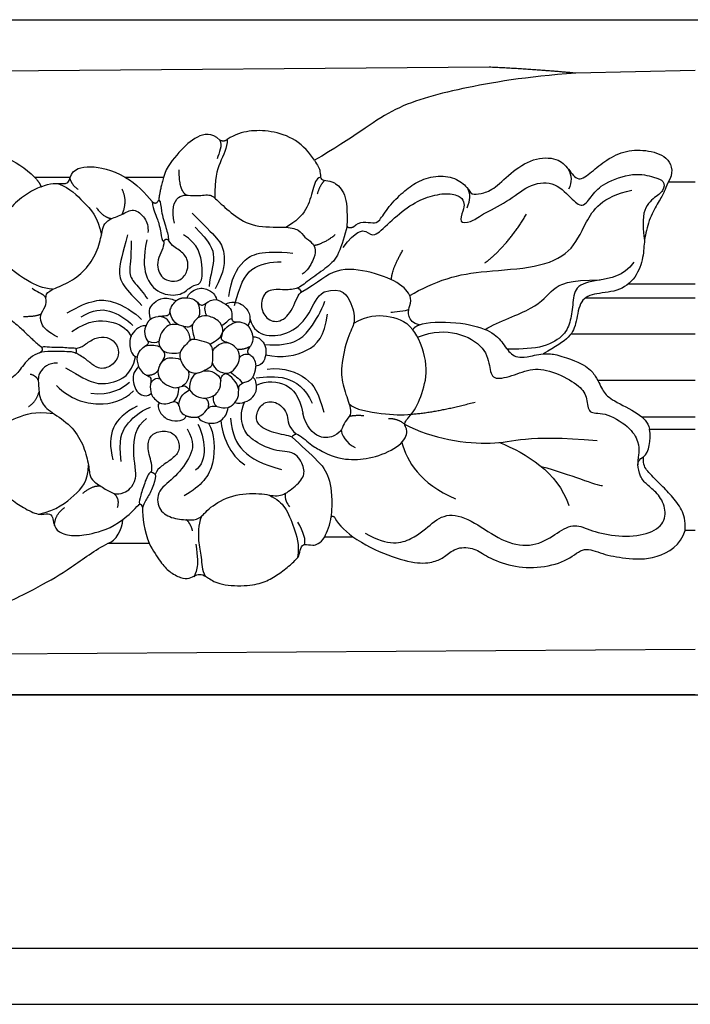
# Model space of a CAD drawing. Units: millimetres. Extents: x 1266 to 2946, y 347 to 1535.
# Drawn here: x 2698 to 2702, y 847 to 853 of the extents above; entities that cross this region are included whole.
import ezdxf
from ezdxf.xclip import XClip

# ---------------------------------------------------------------- set-up
doc = ezdxf.new("R2010")
doc.units = ezdxf.units.MM
doc.header["$XCLIPFRAME"] = 2
doc.layers.add('H-06.木作(細線)', color=8, linetype='Continuous')
doc.layers.add('H-08.木作(細線)', color=8, linetype='Continuous')

# ---------------------------------------------------------------- blocks, each defined once
blk = doc.blocks.new('GP-01523')
at = {"layer": 'H-08.木作(細線)'}
for p, q in [((56.346, 20.625), (-7.86, 20.091)), ((71, 20.381), (62.512, 20.195)), ((26.546, 12.787), (24.027, 12.788)), ((33.183, 12.788), (30.496, 12.788)), ((66.274, 5.233), (71, 5.233)), ((63.223, 4.238), (71, 4.238)), ((62.182, 1.663), (71, 1.663)), ((64.065, -1.622), (71, -1.622)), ((67.203, -4.228), (71, -4.228)), ((67.764, -5.114), (71, -5.114)), ((71, -12.311), (70.293, -12.311)), ((29.247, -13.226), (32.16, -13.226)), ((44.656, -12.753), (46.649, -12.753)), ((12.749, -21.149), (71, -20.741))]:
    blk.add_line(p, q, dxfattribs=at)
for points in [[(-71, 24.001), (71, 24.001)], [(71, -24.001), (-71, -24.001)]]:
    blk.add_lwpolyline(points, dxfattribs=at)
for points, degree in [([(62.512, 20.195), (59.885, 20.454), (56.346, 20.625)], 2), ([(62.512, 20.195), (58.943, 19.954), (54.094, 19.106), (49.218, 17.789), (46.8, 15.667), (43.921, 14.006)], 3), ([(43.921, 14.006), (43.613, 14.54), (42.636, 15.565), (40.794, 16.132), (39.257, 16.132), (38.295, 15.874), (37.73, 15.482)], 3), ([(37.187, 15.44), (36.623, 15.994), (35.532, 15.799), (34.318, 14.639), (33.404, 13.541), (33.183, 12.788)], 3), ([(37.73, 15.482), (37.73, 14.878), (37.149, 13.871), (36.833, 12.693), (36.833, 11.331)], 3), ([(37.187, 15.44), (37.416, 15.043), (37.137, 14.56), (37.015, 14.104)], 3), ([(37.73, 15.482), (37.487, 15.282), (37.187, 15.44)], 2), ([(0.942, 12.322), (1.008, 12.928), (1.456, 13.816), (3.633, 14.592), (5.829, 14.385), (8.062, 13.418), (9.293, 14.281), (10.66, 15.033), (13.506, 15.096), (16.121, 13.445), (16.953, 13.163), (18.031, 14.657), (20.462, 14.657), (21.752, 14.367), (23.38, 13.482), (24.027, 12.788)], 3), ([(46.701, 9.283), (46.928, 9.51), (47.381, 9.669), (48.144, 9.522), (48.519, 9.601), (49.188, 10.724), (50.255, 11.779), (51.194, 12.503), (52.542, 12.949), (53.968, 12.82), (54.875, 12.036), (55.075, 11.52), (55.754, 11.63), (56.618, 11.861), (57.856, 13.099), (59.46, 14.219), (61.293, 14.198), (62.003, 13.401), (62.678, 12.406), (63.629, 13.165), (64.67, 14.054), (66.102, 14.76), (67.693, 14.744), (69.266, 14.232), (69.487, 13.042), (69.083, 12.447)], 3), ([(43.921, 14.006), (44.171, 13.653), (44.395, 13.185), (44.296, 12.67), (44.72, 12.54), (45.29, 12.54), (46.18, 11.693), (46.276, 10.449), (46.238, 9.326)], 3), ([(34.821, 11.527), (34.3, 11.828), (34.3, 13.335)], 2), ([(62.035, 11.967), (62.28, 12.446), (62.254, 12.926), (62.004, 13.36)], 3), ([(24.027, 12.788), (24.386, 12.428), (24.483, 12.112)], 2), ([(24.483, 12.112), (25.114, 12.453), (26.196, 12.248), (26.485, 12.429), (26.546, 12.787)], 3), ([(26.532, 12.717), (26.644, 12.252), (27.132, 11.938)], 2), ([(30.496, 12.788), (31.223, 12.362), (31.933, 11.621), (32.385, 11.068)], 3), ([(33.183, 12.788), (32.884, 11.674), (32.855, 11.181)], 2), ([(44.36, 12.805), (44.029, 12.717), (43.832, 11.983), (43.423, 10.454), (42.636, 9.667), (41.894, 9.239)], 3), ([(45.966, 7.806), (46.894, 9.045), (47.732, 9.045), (48.087, 8.431), (49.223, 9.568), (50.731, 10.871), (52.168, 11.498), (53.531, 11.72), (54.404, 11.401), (54.605, 10.951), (54.536, 10.451), (54.151, 9.52), (55.068, 9.575), (55.756, 10.13), (57.681, 11.035), (59.1, 12.273), (60.905, 12.602), (62.219, 11.288), (62.996, 10.511), (63.686, 11.552), (64.404, 12.356), (66.682, 13.193), (68.18, 12.781), (68.824, 12.583), (68.824, 11.809), (68.05, 11.363), (67.086, 10.335), (67.407, 8.286), (67.407, 8.286)], 3), ([(24.483, 12.112), (24.151, 12.025), (23.365, 11.571), (22.216, 10.657), (21.671, 9.392), (21.388, 8.338), (21.388, 7.166), (21.672, 6.675), (21.442, 6.276), (20.68, 5.789), (20.753, 4.405), (21.507, 3.238), (22.64, 2.439), (23.293, 1.836), (23.858, 1.278), (24.152, 1.001), (24.469, 0.772)], 3), ([(25.674, 12.356), (26.599, 12.004), (27.43, 11.067), (28.548, 10.005), (28.77, 8.686)], 3), ([(30.246, 10.165), (30.672, 11.113), (30.25, 11.943)], 2), ([(44.657, 12.576), (44.293, 12.211), (44.132, 11.611)], 2), ([(54.802, 10.629), (55.017, 11.186), (55.018, 11.596), (54.873, 11.932)], 3), ([(69.083, 12.447), (68.947, 12.129), (68.874, 11.854), (68.41, 11.051), (67.774, 9.951), (67.37, 8.442), (67.37, 7.339), (66.959, 5.806), (65.719, 4.662), (63.899, 4.572), (62.787, 4.15), (62.572, 2.471), (62.198, 1.427), (61.106, 0.76), (60.2, 0.237)], 3), ([(71, 12.447), (69.083, 12.447)], 1), ([(33.975, 9.532), (33.727, 10.455), (34.137, 11.726), (35.45, 11.396), (36.516, 11.654), (36.955, 11.214), (38.123, 10.123), (39.585, 9.201), (41.904, 9.298), (42.87, 9.098), (43.215, 8.499), (43.773, 8.177), (44.07, 7.663), (43.867, 6.907), (43.414, 6.121), (43.058, 5.916)], 3), ([(50.702, 4.398), (51.51, 4.862), (53.407, 5.737), (55.98, 6.149), (59.79, 6.332), (62.249, 7.392), (63.126, 9.482), (64.334, 11.428), (66.504, 11.872)], 3), ([(28.428, 10.623), (28.943, 9.912), (29.513, 9.865)], 2), ([(32.385, 11.068), (32.681, 10.816), (32.855, 11.181)], 2), ([(32.385, 11.068), (32.422, 10.731), (32.54, 10.289), (32.746, 9.933), (33.049, 8.801), (33.049, 8.28), (33.205, 8.219)], 3), ([(32.855, 11.181), (33.011, 11.046), (32.969, 10.447), (33.397, 9.142), (33.547, 8.58), (33.547, 8.333)], 3), ([(25.675, 1.442), (24.968, 1.749), (24.362, 2.475), (24.445, 3.169), (24.945, 3.737), (24.73, 4.384), (25.138, 4.827), (26.397, 5.226), (27.648, 6.173), (28.484, 7.445), (28.82, 8.871), (28.89, 9.361), (29.287, 9.835), (30.253, 10.103), (31.042, 10.675), (31.951, 9.91), (32.117, 9.298), (32.084, 8.871)], 3), ([(35.221, 10.256), (36.093, 9.383), (37.149, 8.327), (37.548, 7.637), (37.548, 6.068), (36.856, 4.87)], 3), ([(56.056, 6.709), (57.763, 8.026), (59.003, 10.173)], 2), ([(35.453, 9.242), (36.484, 8.211), (37, 7.155), (36.52, 5.899), (36.435, 5.038)], 3), ([(46.244, 9.318), (46.07, 8.67), (45.679, 7.21), (44.894, 6.425), (43.604, 5.539), (42.75, 4.835), (41.867, 4.771), (40.506, 4.888), (40.035, 3.869), (40.352, 2.781), (41.334, 2.368), (42.357, 3.156), (42.7, 4.382), (42.938, 4.579)], 3), ([(46.238, 9.326), (46.363, 9.135), (46.701, 9.283)], 2), ([(30.63, 8.71), (30.255, 7.31), (29.944, 6.151), (30.221, 5.118), (31.097, 4.242), (31.654, 3.685)], 3), ([(32.004, 8.341), (31.75, 7.127), (31.797, 5.717), (32.845, 4.421), (34.55, 4.352), (35.166, 5.163), (35.902, 5.11), (36.013, 6.323), (35.693, 8.07), (34.614, 8.708)], 3), ([(33.205, 8.219), (33.329, 8.514), (33.547, 8.333)], 2), ([(43.883, 7.951), (44.611, 8.08), (45.411, 8.723)], 2), ([(30.896, 8.278), (30.896, 6.933), (30.654, 6.03), (31.08, 5.293), (31.789, 4.584), (32.042, 4.145)], 3), ([(33.205, 8.219), (33.217, 8.003), (33.112, 7.611), (32.732, 6.926), (32.793, 6.214), (33.011, 5.759), (33.5, 5.382), (34.423, 5.402), (34.943, 6.121), (34.969, 7.013), (34.332, 7.671), (33.791, 7.894), (33.547, 8.333)], 3), ([(37.84, 4.319), (38.009, 5.539), (38.712, 7.043), (40.167, 7.634), (42.383, 7.403)], 3), ([(49.419, 5.507), (49.36, 6.132), (50.214, 7.612)], 2), ([(38.245, 3.691), (38.624, 5.106), (39.224, 6.534), (40.87, 6.794), (41.551, 6.794)], 3), ([(51.39, 2.302), (50.923, 2.397), (50.549, 2.943), (50.636, 3.55), (50.94, 4.113), (50.229, 5.222), (48.063, 6.102), (45.359, 6.476), (44.25, 5.336), (42.938, 4.579)], 3), ([(66.658, 6.76), (65.915, 5.731), (63.941, 5.504), (62.371, 5.083), (62.326, 3.712), (62.129, 2.435), (61.667, 1.472), (60.118, 0.578), (58.319, 0.578), (57.63, 0.578)], 3), ([(23.849, 4.919), (24.143, 4.624), (24.585, 4.624), (24.826, 4.208)], 3), ([(34.87, 4.231), (34.951, 4.536), (35.637, 5.03), (36.487, 4.801), (36.862, 4.478), (36.972, 4.102)], 3), ([(42.713, 4.928), (42.909, 4.855), (42.968, 4.724), (42.968, 4.596)], 3), ([(44.615, 4.647), (45.918, 5.059), (46.669, 3.706), (46.873, 2.452), (46.294, 1.595), (45.75, -0.779), (45.963, -2.11), (46.484, -3.519), (46.564, -4.099), (46.056, -4.572), (45.901, -5.149), (45.478, -5.572), (44.314, -5.918), (43.322, -4.941), (43.106, -3.979)], 3), ([(56.063, 1.982), (57.088, 2.574), (59.829, 3.465), (60.792, 4.917), (61.999, 5.504), (64.253, 5.504)], 3), ([(32.267, 2.713), (32.058, 3.392), (32.529, 3.918), (33.116, 4.306), (33.892, 4.126), (34.086, 4.015)], 3), ([(34.086, 4.015), (34.403, 4.276), (34.87, 4.231)], 2), ([(34.87, 4.231), (35.156, 4.231), (35.593, 3.979), (35.752, 3.704), (36.047, 3.704), (36.174, 3.831), (36.6, 4.109), (36.972, 4.102)], 3), ([(39.343, 2.755), (39.563, 1.93), (40.434, 1.428), (42.227, 1.608), (43.716, 3.098), (44.047, 4.333), (44.615, 4.647)], 3), ([(26.348, 3.159), (28.011, 4.119), (29.497, 4.232), (31.17, 3.188), (31.614, 2.675)], 3), ([(32.267, 2.713), (32.369, 2.815), (32.823, 2.937), (33.432, 2.937), (33.65, 3.073), (33.644, 3.353), (33.803, 3.698), (33.939, 3.868), (34.086, 4.015)], 3), ([(35.609, 3.907), (35.767, 3.614), (35.814, 3.066), (35.667, 2.809)], 3), ([(36.275, 2.937), (36.075, 3.357), (36.118, 3.643), (36.247, 3.871)], 3), ([(36.972, 4.102), (37.172, 4.048), (37.395, 3.919), (37.589, 3.777)], 3), ([(37.589, 3.777), (38.008, 4.03), (38.875, 3.829), (39.338, 3.118), (39.39, 2.612), (39.2, 2.255)], 3), ([(37.589, 3.777), (37.797, 3.658), (38.066, 3.333), (38.054, 2.925), (38.02, 2.76), (38.143, 2.479), (38.553, 2.563), (39.056, 2.413), (39.2, 2.255)], 3), ([(40.37, 0.9), (42.552, 0.745), (43.774, 2.132), (44.383, 3.241), (44.675, 3.984)], 3), ([(23.235, 2.903), (24.167, 2.903), (24.49, 3.09)], 2), ([(27.344, 2.877), (28.207, 3.375), (29.301, 3.532), (30.566, 2.711), (31.009, 2.268)], 3), ([(35.246, 2.312), (35.36, 2.578), (35.739, 2.944), (36.447, 2.987), (37.361, 2.475), (37.446, 1.767), (37.279, 1.349), (37.368, 1.128), (37.945, 1.022), (38.522, 0.58), (38.659, -0.067), (38.409, -0.702), (37.924, -1.156), (37.399, -1.154), (37.233, -1.556), (37.297, -2.174), (36.719, -2.923), (35.606, -2.923), (35.138, -2.455), (34.755, -1.937), (34.364, -2.13), (33.931, -2.21), (33.206, -1.88), (32.774, -1.383), (32.784, -0.723), (33.233, -0.103), (33.346, 0.329), (32.75, 0.824), (32.963, 1.646), (33.307, 2.138), (33.775, 2.4), (34.499, 2.27), (35.008, 2.042), (35.246, 2.312)], 3), ([(33.686, 2.31), (33.637, 2.497), (33.445, 2.864), (32.852, 2.912)], 3), ([(34.281, 2.296), (33.881, 2.433), (33.635, 3.025), (33.67, 3.361)], 3), ([(46.724, 2.432), (47.724, 3.009), (49.076, 3.009), (50.361, 2.665), (50.927, 1.948)], 3), ([(50.626, 3.369), (50.435, 3.311), (49.599, 3.174), (49.356, 3.174)], 3), ([(31.946, 2.246), (31.658, 2.254), (31.25, 2.047), (30.811, 1.463), (30.775, 0.899), (30.823, 0.493), (31.075, 0.056), (31.307, 0.007)], 3), ([(31.307, 0.007), (31.396, 0.34), (31.635, 0.626), (32.052, 0.91), (32.199, 1.057), (31.85, 1.407), (31.85, 1.98), (31.946, 2.246)], 3), ([(32.267, 2.713), (32.043, 2.522), (31.946, 2.246)], 2), ([(34.577, 2.211), (35.044, 1.898), (35.071, 1.188)], 2), ([(35.246, 2.312), (35.149, 1.951), (35.372, 1.566), (35.372, 1.271)], 3), ([(37.323, 2.285), (37.578, 2.323), (37.811, 2.727), (38.043, 2.761)], 3), ([(37.399, 1.767), (37.624, 2.181), (38.008, 2.408), (38.434, 2.522)], 3), ([(39.2, 2.255), (39.474, 1.904), (39.542, 1.463)], 2), ([(50.927, 1.948), (51.087, 2.226), (51.39, 2.302)], 2), ([(26.95, 0.636), (27.36, 0.721), (27.606, 0.917), (28.402, 1.457), (29.177, 1.454), (29.785, 1.103), (30.087, 0.332), (29.774, -0.424), (28.92, -0.917), (28.194, -0.619), (27.694, -0.119), (27.108, 0.22), (26.951, 0.292)], 3), ([(36.491, 0.933), (36.707, 1.077), (37.215, 1.24), (37.399, 1.767)], 3), ([(39.542, 1.463), (39.542, 1.189), (39.448, 0.837), (39.186, 0.576), (39.114, 0.305), (39.433, 0.119), (39.602, -0.061), (39.744, -0.379), (39.765, -0.642)], 3), ([(39.542, 1.463), (40.006, 1.479), (40.543, 0.8), (40.458, 0.048), (40.286, -0.359), (40.054, -0.567), (39.765, -0.642)], 3), ([(44.501, -6.707), (45.411, -7.17), (46.577, -7.33), (48.221, -7.16), (50.17, -6.298), (50.679, -5.151), (50.112, -4.733), (50.961, -4.024), (51.702, -2.424), (52.081, -0.353), (51.31, 1.48), (50.927, 1.948)], 3), ([(24.469, 0.772), (24.698, 0.509), (24.37, 0.315)], 2), ([(26.95, 0.636), (26.627, 0.636), (25.891, 0.721), (24.998, 0.676), (24.703, 0.784), (24.53, 0.686)], 3), ([(31.88, 0.793), (32.263, 0.922), (32.77, 0.837), (32.948, 0.735)], 3), ([(32.088, 1.145), (32.379, 1.034), (32.697, 1.027), (32.865, 1.151)], 3), ([(34.802, -0.831), (34.531, -0.533), (34.252, 0.093), (34.467, 0.604), (34.823, 0.92), (35.169, 1.355), (35.685, 1.197), (36.544, 1.009), (36.719, 0.604), (36.704, -0.092), (36.684, -0.65), (36.279, -0.817), (35.829, -1.114), (35.179, -1.188), (34.802, -0.831)], 3), ([(36.7, 0.438), (36.785, 0.716), (37.294, 1.138), (37.797, 1.027)], 3), ([(38.429, 0.575), (38.951, 0.546), (39.375, 0.791)], 2), ([(24.37, 0.315), (23.888, 0.167), (23.147, -0.574), (22.671, -1.4), (21.285, -2.009), (20.775, -2.519), (20.197, -3.519), (20.478, -4.565), (21.007, -4.774), (21.007, -5.169), (20.522, -5.969), (20.735, -7.856), (21.196, -9.029), (22.297, -10.106), (23.198, -10.683), (24.343, -11.29), (25.05, -11.033), (25.321, -11.353), (25.376, -11.859), (25.632, -12.46), (26.803, -12.746), (27.888, -12.601), (29.477, -12.175), (30.298, -11.53)], 3), ([(24.37, 0.315), (24.564, 0.427), (25.18, 0.427), (26.292, 0.427), (26.608, 0.411), (26.839, 0.356), (26.951, 0.292)], 3), ([(26.217, -0.752), (27.307, -1.382), (28.226, -1.912), (29.525, -1.912), (30.897, -1.268), (31.21, 0.038)], 3), ([(26.95, 0.636), (27.001, 0.448), (26.951, 0.292)], 2), ([(31.307, 0.007), (31.274, -0.152), (31.334, -0.375), (31.408, -0.653)], 3), ([(33.135, 0.477), (33.463, 0.254), (34.114, 0.269), (34.376, 0.339)], 3), ([(38.596, -0.037), (38.74, 0.175), (39, 0.273), (39.301, 0.196)], 3), ([(60.2, 0.237), (60.589, 0.259), (60.872, 0.241), (61.161, 0.164)], 3), ([(61.161, 0.164), (63.217, -0.387), (64.035, -1.411), (64.43, -2.474), (65.061, -3.038), (67.093, -4.012), (67.629, -4.601), (67.764, -5.114)], 3), ([(25.644, -0.429), (25.009, -0.378), (24.225, -1.1), (24.299, -1.844), (24.35, -3.062), (25.007, -3.823), (26.498, -4.684), (27.419, -5.978), (27.852, -7.454), (27.934, -8.422), (28.139, -8.789), (28.953, -9.321), (29.718, -9.763), (30.289, -9.702), (31.025, -9.277), (31.209, -8.588)], 3), ([(31.408, -0.653), (31.235, -0.827), (30.997, -1.238), (31.041, -1.786), (31.182, -2.315), (31.58, -2.712), (32.07, -2.787), (32.313, -2.583)], 3), ([(31.408, -0.653), (31.582, -1.042), (32.043, -1.328), (32.285, -1.386), (32.318, -1.766), (32.203, -2.15), (32.313, -2.583)], 3), ([(32.928, -0.568), (33.187, -0.115), (33.654, 0.013), (34.194, -0.065), (34.395, -0.146)], 3), ([(36.678, -0.415), (36.765, -0.84), (37.267, -1.161), (37.757, -1.133)], 3), ([(39.541, -1.419), (39.721, -1.107), (39.765, -0.642)], 2), ([(23.71, -1.192), (24.18, -1.318), (24.283, -1.701)], 2), ([(31.964, -1.264), (32.567, -1.298), (32.807, -0.928)], 2), ([(34.954, -0.957), (35.031, -1.279), (34.984, -1.777), (34.524, -2.055)], 3), ([(35.654, -1.105), (35.169, -1.271), (35.044, -1.716), (35.044, -2.319)], 3), ([(35.989, -0.99), (36.307, -0.905), (36.865, -1.055), (37.198, -1.387), (37.267, -1.646)], 3), ([(38.539, -2.302), (38.429, -1.717), (38.003, -1.307), (37.605, -1.168)], 3), ([(37.95, -1.064), (38.1, -1.143), (38.403, -1.447), (38.664, -1.597), (38.791, -1.846)], 3), ([(39.781, -1.453), (41.09, -1.326), (42.782, -1.129), (43.775, -3.251)], 3), ([(40.571, -0.833), (41.804, -0.704), (43.588, -1.41), (44.225, -2.527), (44.596, -3.911)], 3), ([(25.581, -2.014), (26.566, -2.998), (28.655, -3.558), (30.326, -3.11), (31.046, -2.39)], 3), ([(28.014, -2.556), (29.442, -2.767), (30.259, -2.185), (30.77, -1.762)], 3), ([(32.274, -1.858), (32.411, -1.578), (32.664, -1.422), (32.934, -1.528)], 3), ([(38.276, -3.203), (38.499, -3.303), (39.023, -3.218), (39.59, -2.851), (39.885, -2.3), (39.769, -1.55), (39.541, -1.419)], 3), ([(38.276, -3.203), (38.493, -2.96), (38.554, -2.529), (38.519, -2.117), (38.71, -1.847), (39.078, -1.748), (39.368, -1.655), (39.541, -1.419), (39.541, -1.421)], 3), ([(39.806, -1.991), (40.546, -1.617), (42.076, -1.808), (42.83, -2.73), (43.106, -3.979)], 3), ([(23.582, -3.507), (24.137, -3.187), (24.336, -2.446)], 2), ([(32.313, -2.583), (32.39, -2.872), (32.675, -3.048), (32.901, -3.23)], 3), ([(33.848, -3.173), (34.19, -2.978), (34.284, -2.531), (34.27, -2.137)], 3), ([(34.287, -3.463), (34.259, -3.001), (34.502, -2.587), (35.044, -2.319)], 3), ([(36.74, -2.74), (36.677, -2.977), (36.769, -3.352), (36.973, -3.49)], 3), ([(31.325, -3.479), (29.597, -4.343), (29.128, -5.413), (29.589, -7.301)], 3), ([(34.874, -5.09), (35.411, -6.02), (35.177, -7.01), (34.089, -8.533), (32.699, -9.436), (32.749, -10.841), (33.727, -11.466), (34.955, -11.571), (35.764, -11.564), (36.39, -10.677), (38.049, -9.729), (40.124, -9.62), (41.33, -9.978), (42.175, -9.53), (43.211, -8.58), (43.227, -7.861), (42.609, -6.629), (41.081, -6.746), (39.406, -5.837), (38.776, -5.098), (38.65, -3.898), (38.946, -3.192)], 3), ([(32.901, -3.23), (32.744, -3.369), (32.875, -3.944), (33.534, -4.528), (34.447, -4.533), (34.734, -4.375), (34.793, -4.159)], 3), ([(32.901, -3.23), (33.103, -3.346), (33.525, -3.308), (33.89, -3.141), (34.085, -3.141), (34.306, -3.391), (34.332, -3.814), (34.556, -4.054), (34.793, -4.159)], 3), ([(35.652, -4.236), (35.952, -4.122), (36.28, -3.705), (36.467, -3.519), (36.818, -3.424), (37.184, -3.565), (37.464, -3.615), (37.801, -3.558)], 3), ([(36.133, -2.898), (36.492, -3.087), (36.34, -3.653)], 2), ([(37.801, -3.558), (38.056, -3.489), (38.276, -3.203)], 2), ([(42.338, -5.682), (42.075, -5.534), (40.967, -5.448), (39.761, -4.752), (39.761, -4.008), (40.274, -3.118), (41.315, -3.118), (42.146, -4.066), (42.019, -4.972), (42.627, -5.448)], 3), ([(46.382, -3.289), (46.79, -3.737), (48.89, -4.027), (50.138, -4.152), (50.82, -4.043)], 3), ([(50.82, -4.043), (52.568, -3.929), (55.362, -3.181)], 2), ([(20.689, -5.856), (21.49, -4.804), (22.855, -4.266), (23.978, -3.819), (25.358, -3.992)], 3), ([(30.172, -7.401), (30, -5.851), (30.383, -4.843), (31.458, -3.866), (32.258, -3.541)], 3), ([(34.793, -4.159), (35.239, -4.322), (35.652, -4.236)], 2), ([(35.652, -4.236), (35.769, -4.509), (36.459, -4.787), (37.354, -4.58), (37.729, -3.991), (37.801, -3.558)], 3), ([(46.411, -4.187), (46.863, -4.09), (47.445, -4.14)], 2), ([(31.209, -8.588), (31.357, -7.916), (30.433, -5.463), (31.986, -4.362)], 3), ([(36.402, -4.679), (36.799, -5.366), (36.996, -7.787), (35.907, -9.133), (34.662, -9.852)], 3), ([(35.628, -4.764), (36.11, -5.6), (36.398, -7.403), (35.457, -8.036)], 3), ([(37.277, -4.484), (37.333, -5.467), (37.925, -7.012), (38.976, -7.638)], 3), ([(37.947, -4.328), (38.104, -5.497), (38.583, -6.728), (40.239, -7.643), (41.596, -7.978)], 3), ([(49.194, -4.343), (49.848, -4.343), (50.34, -4.744)], 2), ([(32.334, -8.161), (32.442, -7.759), (32.1, -6.859), (32.047, -5.876), (32.546, -5.281), (33.625, -5.178), (34.283, -5.776), (34.371, -6.73), (33.741, -7.276), (33.008, -7.752), (32.715, -8.044), (32.601, -8.335)], 3), ([(42.338, -5.682), (42.383, -5.513), (42.627, -5.448)], 2), ([(42.627, -5.448), (42.941, -5.532), (43.723, -6.314), (44.142, -6.491), (44.501, -6.707)], 3), ([(45.839, -5.153), (45.794, -5.415), (46.209, -6.169), (46.836, -6.408)], 3), ([(67.343, -7.078), (67.714, -6.745), (67.915, -5.891), (67.764, -5.114)], 3), ([(42.338, -5.682), (42.938, -6.251), (44.42, -7.504), (45.057, -8.608), (45.216, -10.15), (45.116, -11.325)], 3), ([(50.145, -6.049), (50.504, -7.39), (51.421, -8.979), (53.972, -10.054)], 3), ([(57.093, -6.054), (59.03, -6.861), (61.188, -8.107), (62.028, -10.54)], 3), ([(24.323, -11.155), (25.625, -10.861), (26.892, -9.804), (27.848, -8.848), (27.848, -7.656)], 3), ([(47.543, -12.501), (49.217, -13.468), (51.035, -12.98), (52.302, -11.714), (53.622, -10.952), (55.544, -11.833), (57.473, -13.25), (59.561, -13.517), (61.066, -12.596), (62.348, -11.759), (63.367, -12.264), (65.273, -12.774), (67.447, -12.702), (68.841, -11.925), (68.963, -10.696), (68.331, -9.614), (67.524, -9.048), (67.104, -8.513), (66.855, -7.55), (67.027, -7.244), (67.343, -7.078)], 3), ([(70.293, -12.311), (70.329, -11.585), (70.127, -10.831), (69.324, -9.819), (68.527, -9.022), (67.513, -8.008), (67.315, -7.664), (67.343, -7.078)], 3), ([(32.334, -8.161), (32.17, -8.161), (31.88, -8.79), (31.552, -9.889), (31.455, -10.248), (31.472, -10.445)], 3), ([(32.603, -8.331), (32.67, -8.447), (32.504, -9.067), (32.073, -10.007), (31.809, -10.292), (31.703, -10.708)], 3), ([(32.334, -8.161), (32.494, -8.204), (32.601, -8.335)], 2), ([(60.066, -7.765), (62.123, -8.316), (64.022, -9.126), (64.417, -9.126)], 3), ([(27.457, -9.666), (28.086, -9.114), (28.686, -9.142)], 2), ([(29.663, -9.689), (30.083, -10.016), (29.9, -10.702)], 2), ([(40.739, -9.798), (41.268, -10.103), (41.876, -10.57), (42.461, -12.083), (42.875, -13.289), (42.727, -14.243)], 3), ([(41.869, -9.667), (41.763, -10.064), (41.976, -10.433), (42.165, -10.622)], 3), ([(30.298, -11.53), (30.674, -11.269), (31.113, -10.841), (31.426, -10.479)], 3), ([(31.426, -10.479), (31.591, -10.319), (31.703, -10.708)], 2), ([(25.436, -11.961), (25.456, -11.167), (26.164, -10.68)], 2), ([(31.703, -10.708), (31.652, -11.355), (31.866, -12.383), (32.16, -13.226)], 3), ([(29.247, -13.226), (29.793, -13.08), (30.298, -12.205), (30.298, -11.53)], 3), ([(35.257, -12.334), (35.126, -11.842), (34.833, -11.549)], 2), ([(35.888, -11.3), (35.646, -11.965), (35.646, -13.141), (35.917, -14.152), (35.917, -15.14), (36.159, -15.56)], 3), ([(43.216, -13.313), (43.348, -13.084), (43.153, -12.354), (42.752, -11.732)], 3), ([(44.656, -12.753), (44.819, -12.472), (45.056, -11.836), (45.116, -11.325)], 3), ([(45.116, -11.325), (45.192, -11.286), (45.339, -11.325)], 2), ([(45.339, -11.325), (45.442, -11.692), (46.063, -12.295), (46.649, -12.753)], 3), ([(32.16, -13.226), (32.463, -13.758), (33.01, -14.639), (33.584, -15.242), (34.437, -15.734), (35.036, -15.734), (35.464, -15.487), (35.861, -15.381), (36.34, -15.657), (37.154, -16.22), (39.298, -16.279), (40.463, -15.967), (41.345, -15.458), (42.224, -14.753), (42.893, -14.158), (42.907, -13.531), (43.22, -13.218), (43.75, -13.425), (44.337, -13.269), (44.656, -12.753)], 3), ([(35.489, -13.284), (35.633, -14.229), (35.633, -15.107), (35.379, -15.547), (35.346, -15.604)], 3)]:
    blk.add_open_spline(points, degree=degree, dxfattribs=at)
for points, knots in [([(26.546, 12.787), (26.771, 13.427), (27.91, 13.695), (29.454, 13.37), (30.496, 12.788)], [0.008514, 0.008514, 0.008514, 0.008514, 1, 2, 2, 2, 2]), ([(25.305, 4.832), (24.592, 4.902), (23.511, 5.361), (21.861, 6.565), (21.446, 7.227)], [0.21048, 0.21048, 0.21048, 0.21048, 1, 2, 2, 2, 2]), ([(40.456, 0.17), (41.621, -0.083), (43.719, 0.339), (44.637, 1.497), (44.863, 3.061)], [0.064819, 0.064819, 0.064819, 0.064819, 1, 2, 2, 2, 2]), ([(26.672, 1.838), (27.908, 2.674), (29.535, 2.674), (30.545, 2.091), (30.828, 1.601), (30.849, 1.564), (30.869, 1.526), (30.888, 1.488)], [0, 0, 0, 0, 1, 2, 2, 2, 2.074503, 2.074503, 2.074503, 2.074503]), ([(51.39, 2.302), (51.908, 2.52), (54.161, 2.572), (56.445, 1.958), (57.29, 1.114), (57.886, 0.122), (58.692, -0.094), (59.762, 0.2), (60.2, 0.237)], [0, 0, 0, 0, 1, 2, 3, 4, 5, 5.589165, 5.589165, 5.589165, 5.589165]), ([(51.264, 1.424), (52.405, 1.879), (54.188, 1.86), (56.143, 0.732), (56.407, -0.859), (56.628, -1.683), (58.169, -1.27), (59.603, -0.681), (61.281, -1.131), (62.889, -2.059), (63.368, -2.89), (63.368, -4.11), (64.46, -3.817), (66.38, -4.926), (67.022, -6.038), (67.022, -6.838), (66.933, -7.171), (66.94, -7.655)], [0.050312, 0.050312, 0.050312, 0.050312, 1, 2, 3, 4, 5, 6, 7, 8, 9, 10, 11, 12, 13, 14, 15, 15, 15, 15]), ([(50.34, -4.744), (52.242, -5.796), (57.627, -6.569), (58.837, -5.457), (64.041, -5.915)], [0.085678, 0.085678, 0.085678, 0.085678, 1, 2, 2, 2, 2]), ([(46.649, -12.753), (47.452, -13.329), (49.243, -14.161), (51.419, -14.745), (52.618, -14.513), (53.243, -14.153), (54.038, -13.46), (55.369, -13.539), (56.141, -14.19), (57.929, -14.902), (60.055, -15.021), (62.087, -14.427), (63.073, -13.395), (64.386, -14.017), (65.978, -14.297), (68.169, -14.456), (69.996, -13.363), (70.293, -12.311)], [0, 0, 0, 0, 1, 2, 3, 4, 5, 6, 7, 8, 9, 10, 11, 12, 13, 14, 14.961082, 14.961082, 14.961082, 14.961082]), ([(7.483, -20.741), (11.301, -20.528), (17.047, -19.185), (21.073, -17.983), (24.553, -16.198), (26.348, -15.162), (28.355, -13.68), (29.247, -13.226)], [0, 0, 0, 0, 1, 2, 3, 4, 4.883686, 4.883686, 4.883686, 4.883686])]:
    blk.add_open_spline(points, degree=3, knots=knots, dxfattribs=at)
blk = doc.blocks.new('AB-0005')
at = {"layer": 'H-08.木作(細線)', "color": 6}
for p, q in [((957.108, -15543.598), (4869.108, -15543.598)), ((957.108, -15591.599), (4869.108, -15591.599))]:
    blk.add_line(p, q, dxfattribs=at)
at = {"layer": 'H-08.木作(細線)'}
for p, q in [((951.708, -15609.599), (4869.108, -15609.599)), ((942.508, -15613.599), (4869.108, -15613.599))]:
    blk.add_line(p, q, dxfattribs=at)
blk.add_blockref('GP-01523', (2191.108, -15567.599), dxfattribs=at)

msp = doc.modelspace()

# ---------------------------------------------------------------- block references
at = {"layer": 'H-06.木作(細線)'}
ref = msp.add_blockref('AB-0005', (2503.0267, 2221.0229), dxfattribs=dict(at, xscale=0.08800000000000002, yscale=0.08800000000000002, zscale=0.08800000000000002))
XClip(ref).set_block_clipping_path([(1842.1080740817, -18386.56358168), (3954.1080740817, -15418.5977601843)])

doc.saveas('drawing.dxf')
